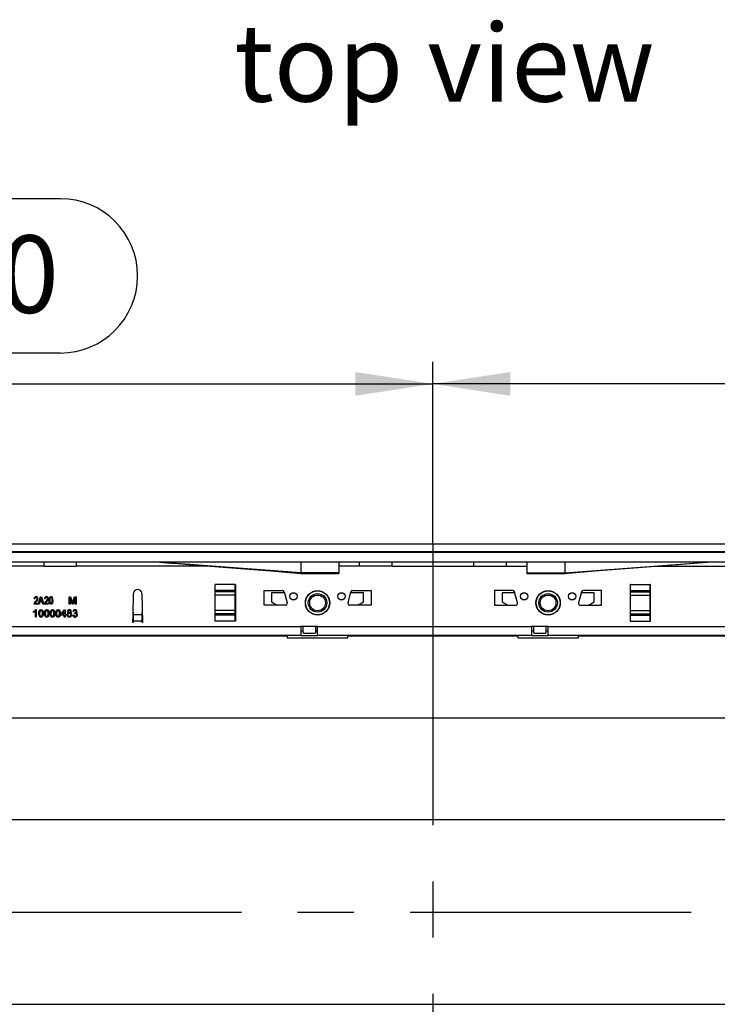
# Model space of a CAD drawing. Units: millimetres. Extents: x 84 to 4956, y 84 to 3480.
# Drawn here: x 1484 to 1862, y 434 to 968 of the extents above; entities that cross this region are included whole.
import ezdxf

# ---------------------------------------------------------------- set-up
doc = ezdxf.new("R2010")
doc.units = ezdxf.units.MM
doc.header["$LTSCALE"] = 12
doc.linetypes.add('CENTERX2', pattern=[20.32, 12.7, -2.54, 2.54, -2.54])
for name, color, linetype in [('HAURATON_CENTERLINE', 60, 'CENTERX2'), ('HAURATON_DIMENSIONING', 1, 'Continuous'), ('HAURATON_TEXT', 40, 'Continuous')]:
    doc.layers.add(name, color=color, linetype=linetype)
doc.layers.add('HAURATON_PRODUCT_CONTOUR', color=7, linetype='Continuous', lineweight=25)
doc.styles.add('SLDTEXTSTYLE2', font='ARIAL.TTF', dxfattribs={"width": 0.948})
doc.dimstyles.new('SLDDIMSTYLE0', dxfattribs={"dimtxt": 42, "dimasz": 42, "dimexe": 0, "dimexo": 0.0625, "dimgap": 10.5, "dimtad": 1, "dimdec": 0, "dimrnd": 1e-09, "dimzin": 12, "dimdsep": 46, "dimtxsty": 'SLDTEXTSTYLE2', "dimsah": 1, "dimcen": 0.09, "dimadec": 0, "dimazin": 3, "dimtfac": 1, "dimtdec": 0, "dimtofl": 0, "dimtmove": 0, "dimatfit": 3, "dimfxl": 1, "dimfrac": 2, "dimtolj": 1, "dimtzin": 12, "dimarcsym": 0})

# ---------------------------------------------------------------- blocks, each defined once
blk = doc.blocks.new('_D_2')
at = {"layer": 'HAURATON_DIMENSIONING'}
for p, q in [((1909.9, 870.56), (2006.15, 870.56)), ((2006.15, 786.85), (1909.9, 786.85)), ((1708.02, 683.19), (1708.02, 782.11)), ((2208.02, 483.69), (2208.02, 782.11)), ((2208.02, 770.11), (1708.02, 770.11))]:
    blk.add_line(p, q, dxfattribs=at)
for centre, start, end in [((1909.9, 828.7), 90, 270), ((2006.15, 828.7), 270, 90)]:
    blk.add_arc(centre, 41.85, start, end, dxfattribs=at)
for points in [[(1708.02, 770.11), (1750.02, 763.65), (1750.02, 776.57)], [(2208.02, 770.11), (2166.02, 776.57), (2166.02, 763.65)]]:
    blk.add_solid(points, dxfattribs=at)
at = {"layer": 'HAURATON_DIMENSIONING', "insert": (1909.9, 850.62), "char_height": 42, "attachment_point": 1, "style": 'SLDTEXTSTYLE2'}
blk.add_mtext('500', dxfattribs=at)
blk = doc.blocks.new('_D_3')
at = {"layer": 'HAURATON_DIMENSIONING'}
for p, q in [((1409.9, 870.56), (1506.15, 870.56)), ((1506.15, 786.85), (1409.9, 786.85)), ((1208.02, 483.69), (1208.02, 782.11)), ((1708.02, 683.19), (1708.02, 782.11)), ((1208.02, 770.11), (1708.02, 770.11))]:
    blk.add_line(p, q, dxfattribs=at)
for centre, start, end in [((1409.9, 828.7), 90, 270), ((1506.15, 828.7), 270, 90)]:
    blk.add_arc(centre, 41.85, start, end, dxfattribs=at)
for points in [[(1208.02, 770.11), (1250.02, 763.65), (1250.02, 776.57)], [(1708.02, 770.11), (1666.02, 776.57), (1666.02, 763.65)]]:
    blk.add_solid(points, dxfattribs=at)
at = {"layer": 'HAURATON_DIMENSIONING', "insert": (1409.9, 850.62), "char_height": 42, "attachment_point": 1, "style": 'SLDTEXTSTYLE2'}
blk.add_mtext('500', dxfattribs=at)

msp = doc.modelspace()

# ---------------------------------------------------------------- linework, layer by layer
at = {"layer": 'HAURATON_CENTERLINE'}
for p, q in [((1708.02, 683.19), (1708.02, 284.19)), ((1208.02, 483.69), (2208.02, 483.69))]:
    msp.add_line(p, q, dxfattribs=at)
at = {"layer": 'HAURATON_PRODUCT_CONTOUR'}
for p, q in [((2195.02, 683.19), (1199.02, 683.19)), ((1209.02, 679.22), (2207.02, 679.22)), ((2206.52, 678.69), (1209.52, 678.69)), ((1209.52, 673.69), (2206.52, 673.69)), ((1636.52, 667.63), (1557.02, 673.69)), ((1636.52, 673.69), (1636.52, 667.63)), ((1657.02, 673.69), (1657.02, 667.63)), ((1759.02, 673.69), (1759.02, 667.63)), ((1779.52, 667.63), (1859.02, 673.69)), ((1779.52, 673.69), (1779.52, 667.63)), ((1497.08, 671.29), (1418.96, 671.29)), ((1497.08, 671.29), (1514.96, 671.29)), ((1587.31, 671.29), (1514.96, 671.29)), ((1636.52, 667.63), (1636.52, 667.39)), ((1657.02, 667.63), (1636.52, 667.63)), ((1668.08, 671.29), (1657.02, 671.29)), ((1657.02, 667.63), (1657.02, 667.39)), ((1685.96, 671.29), (1668.08, 671.29)), ((1685.96, 671.29), (1730.08, 671.29)), ((1730.08, 671.29), (1747.96, 671.29)), ((1747.96, 671.29), (1759.02, 671.29)), ((1759.02, 667.63), (1759.02, 667.39)), ((1759.02, 667.63), (1779.52, 667.63)), ((1779.52, 667.63), (1779.52, 667.39)), ((1828.74, 671.29), (1901.08, 671.29)), ((1636.52, 667.39), (1657.02, 667.39)), ((1759.02, 667.39), (1779.52, 667.39)), ((1590.02, 661.39), (1590.12, 661.39)), ((1590.02, 641.39), (1590.02, 661.39)), ((1590.12, 660.45), (1590.02, 660.45)), ((1590.12, 659.68), (1590.02, 659.68)), ((1590.12, 658.1), (1590.12, 661.39)), ((1600.92, 661.39), (1590.12, 661.39)), ((1590.12, 657.41), (1590.12, 658.1)), ((1600.92, 658.1), (1590.12, 658.1)), ((1590.12, 655.54), (1590.12, 657.41)), ((1600.92, 657.41), (1590.12, 657.41)), ((1600.92, 661.39), (1601.02, 661.39)), ((1600.92, 658.1), (1600.92, 661.39)), ((1601.02, 660.45), (1600.92, 660.45)), ((1601.02, 659.68), (1600.92, 659.68)), ((1600.92, 657.41), (1600.92, 658.1)), ((1600.92, 655.54), (1600.92, 657.41)), ((1601.02, 661.39), (1601.02, 641.39)), ((1616.52, 658.09), (1626.41, 658.09)), ((1616.52, 650.09), (1616.52, 658.09)), ((1620.52, 656.89), (1620.52, 651.89)), ((1627.5, 656.89), (1620.52, 656.89)), ((1627.38, 657.35), (1628.99, 651.35)), ((1662.06, 651.35), (1663.66, 657.35)), ((1670.52, 656.89), (1663.54, 656.89)), ((1664.63, 658.09), (1674.52, 658.09)), ((1670.52, 651.89), (1670.52, 656.89)), ((1674.52, 658.09), (1674.52, 650.09)), ((1751.41, 658.09), (1741.52, 658.09)), ((1741.52, 658.09), (1741.52, 650.09)), ((1745.52, 656.89), (1745.52, 651.89)), ((1752.5, 656.89), (1745.52, 656.89)), ((1753.99, 651.35), (1752.38, 657.35)), ((1788.66, 657.35), (1787.06, 651.35)), ((1795.52, 656.89), (1788.54, 656.89)), ((1799.52, 658.09), (1789.63, 658.09)), ((1795.52, 651.89), (1795.52, 656.89)), ((1799.52, 650.09), (1799.52, 658.09)), ((1815.12, 661.39), (1815.02, 661.39)), ((1815.02, 661.39), (1815.02, 641.39)), ((1815.02, 660.45), (1815.12, 660.45)), ((1815.02, 659.68), (1815.12, 659.68)), ((1815.12, 658.1), (1815.12, 661.39)), ((1815.12, 661.39), (1825.92, 661.39)), ((1815.12, 657.41), (1815.12, 658.1)), ((1815.12, 658.1), (1825.92, 658.1)), ((1815.12, 655.54), (1815.12, 657.41)), ((1815.12, 657.41), (1825.92, 657.41)), ((1826.02, 661.39), (1825.92, 661.39)), ((1825.92, 658.1), (1825.92, 661.39)), ((1825.92, 660.45), (1826.02, 660.45)), ((1825.92, 659.68), (1826.02, 659.68)), ((1825.92, 657.41), (1825.92, 658.1)), ((1825.92, 655.54), (1825.92, 657.41)), ((1826.02, 641.39), (1826.02, 661.39)), ((1492.29, 653.49), (1491.87, 653.55)), ((1494.16, 650.69), (1495.43, 654.69)), ((1494.94, 651.88), (1494.59, 650.69)), ((1496.34, 651.88), (1494.94, 651.88)), ((1495.45, 653.51), (1495.08, 652.35)), ((1495.08, 652.35), (1496.2, 652.35)), ((1495.43, 654.69), (1495.84, 654.69)), ((1495.84, 654.69), (1497.12, 650.69)), ((1496.2, 652.35), (1495.86, 653.45)), ((1496.69, 650.69), (1496.34, 651.88)), ((1497.9, 653.49), (1497.48, 653.55)), ((1510.82, 654.69), (1511.67, 654.69)), ((1510.82, 650.69), (1510.82, 654.69)), ((1511.38, 654.07), (1511.38, 650.69)), ((1512.44, 650.69), (1511.38, 654.07)), ((1511.67, 654.69), (1512.56, 651.88)), ((1512.94, 651.93), (1513.82, 654.69)), ((1514.1, 654.07), (1513.03, 650.69)), ((1513.82, 654.69), (1514.66, 654.69)), ((1514.1, 650.69), (1514.1, 654.07)), ((1514.66, 654.69), (1514.66, 650.69)), ((1545.52, 644.47), (1545.82, 656.54)), ((1550.22, 656.54), (1550.62, 640.69)), ((1590.12, 655.92), (1590.02, 655.92)), ((1590.12, 647.24), (1590.12, 655.54)), ((1600.92, 655.54), (1590.12, 655.54)), ((1601.02, 655.92), (1600.92, 655.92)), ((1600.92, 647.24), (1600.92, 655.54)), ((1620.52, 651.89), (1623.64, 650.09)), ((1667.4, 650.09), (1670.52, 651.89)), ((1745.52, 651.89), (1748.64, 650.09)), ((1792.4, 650.09), (1795.52, 651.89)), ((1815.02, 655.92), (1815.12, 655.92)), ((1815.12, 647.24), (1815.12, 655.54)), ((1815.12, 655.54), (1825.92, 655.54)), ((1825.92, 655.92), (1826.02, 655.92)), ((1825.92, 647.24), (1825.92, 655.54)), ((1491.64, 646.22), (1491.64, 646.69)), ((1493.95, 650.69), (1491.82, 650.69)), ((1492.39, 651.16), (1493.95, 651.16)), ((1492.56, 643.69), (1492.56, 646.81)), ((1492.74, 647.69), (1493.07, 647.69)), ((1493.07, 647.69), (1493.07, 643.69)), ((1493.95, 651.16), (1493.95, 650.69)), ((1494.59, 650.69), (1494.16, 650.69)), ((1497.12, 650.69), (1496.69, 650.69)), ((1499.56, 650.69), (1497.43, 650.69)), ((1498, 651.16), (1499.56, 651.16)), ((1499.56, 651.16), (1499.56, 650.69)), ((1506.46, 645.18), (1508.35, 647.64)), ((1508.2, 646.62), (1507.09, 645.18)), ((1508.2, 645.18), (1508.2, 646.62)), ((1508.35, 647.64), (1508.71, 647.64)), ((1508.71, 647.64), (1508.71, 645.18)), ((1511.38, 650.69), (1510.82, 650.69)), ((1513.03, 650.69), (1512.44, 650.69)), ((1513.38, 646.61), (1512.87, 646.66)), ((1513.79, 645.59), (1513.84, 646.05)), ((1514.66, 650.69), (1514.1, 650.69)), ((1545.66, 646.12), (1545.62, 645.04)), ((1550.43, 645.04), (1550.39, 646.12)), ((1590.12, 646.86), (1590.02, 646.86)), ((1590.12, 645.36), (1590.12, 647.24)), ((1600.92, 647.24), (1590.12, 647.24)), ((1600.92, 645.36), (1600.92, 647.24)), ((1601.02, 646.86), (1600.92, 646.86)), ((1628.02, 650.09), (1616.52, 650.09)), ((1674.52, 650.09), (1663.02, 650.09)), ((1741.52, 650.09), (1753.02, 650.09)), ((1788.02, 650.09), (1799.52, 650.09)), ((1815.02, 646.86), (1815.12, 646.86)), ((1815.12, 645.36), (1815.12, 647.24)), ((1815.12, 647.24), (1825.92, 647.24)), ((1825.92, 645.36), (1825.92, 647.24)), ((1825.92, 646.86), (1826.02, 646.86)), ((1493.07, 643.69), (1492.56, 643.69)), ((1506.46, 644.66), (1506.46, 645.18)), ((1508.2, 644.66), (1506.46, 644.66)), ((1507.09, 645.18), (1508.2, 645.18)), ((1508.2, 643.69), (1508.2, 644.66)), ((1508.71, 643.69), (1508.2, 643.69)), ((1508.71, 645.18), (1509.23, 645.18)), ((1508.71, 644.66), (1508.71, 643.69)), ((1509.23, 644.66), (1508.71, 644.66)), ((1509.23, 645.18), (1509.23, 644.66)), ((1512.82, 644.77), (1513.33, 644.82)), ((1545.42, 640.69), (1545.52, 644.47)), ((1545.55, 641.64), (1545.52, 640.69)), ((1545.55, 641.64), (1550.5, 641.64)), ((1545.62, 645.04), (1550.43, 645.04)), ((1550.52, 640.69), (1550.5, 641.64)), ((1590.12, 643.1), (1590.02, 643.1)), ((1590.12, 642.33), (1590.02, 642.33)), ((1590.12, 641.39), (1590.02, 641.39)), ((1590.12, 644.68), (1590.12, 645.36)), ((1600.92, 645.36), (1590.12, 645.36)), ((1590.12, 641.39), (1590.12, 644.68)), ((1600.92, 644.68), (1590.12, 644.68)), ((1600.92, 641.39), (1590.12, 641.39)), ((1600.92, 644.68), (1600.92, 645.36)), ((1600.92, 641.39), (1600.92, 644.68)), ((1601.02, 643.1), (1600.92, 643.1)), ((1601.02, 642.33), (1600.92, 642.33)), ((1601.02, 641.39), (1600.92, 641.39)), ((1815.02, 643.1), (1815.12, 643.1)), ((1815.02, 642.33), (1815.12, 642.33)), ((1815.02, 641.39), (1815.12, 641.39)), ((1815.12, 644.68), (1815.12, 645.36)), ((1815.12, 645.36), (1825.92, 645.36)), ((1815.12, 641.39), (1815.12, 644.68)), ((1815.12, 644.68), (1825.92, 644.68)), ((1815.12, 641.39), (1825.92, 641.39)), ((1825.92, 644.68), (1825.92, 645.36)), ((1825.92, 641.39), (1825.92, 644.68)), ((1825.92, 643.1), (1826.02, 643.1)), ((1825.92, 642.33), (1826.02, 642.33)), ((1825.92, 641.39), (1826.02, 641.39)), ((1270.52, 638.49), (1636.52, 638.49)), ((1545.52, 640.69), (1545.42, 640.69)), ((1550.62, 640.69), (1550.52, 640.69)), ((1645.52, 638.49), (1636.52, 638.49)), ((1636.52, 638.49), (1636.52, 633.69)), ((1637.52, 636.09), (1636.52, 636.09)), ((1637.52, 638.49), (1637.52, 635.39)), ((1644.52, 635.39), (1644.52, 638.49)), ((1645.52, 636.09), (1644.52, 636.09)), ((1645.52, 633.69), (1645.52, 638.49)), ((1645.52, 638.49), (1761.52, 638.49)), ((1770.52, 638.49), (1761.52, 638.49)), ((1761.52, 638.49), (1761.52, 633.69)), ((1762.52, 636.09), (1761.52, 636.09)), ((1762.52, 638.49), (1762.52, 635.39)), ((1769.52, 635.39), (1769.52, 638.49)), ((1770.52, 636.09), (1769.52, 636.09)), ((1770.52, 633.69), (1770.52, 638.49)), ((1770.52, 638.49), (2136.52, 638.49)), ((1636.52, 633.69), (1270.52, 633.69)), ((1629.03, 633.36), (1287.01, 633.36)), ((1629.03, 633.36), (1629.03, 633.69)), ((1629.03, 633.36), (1629.03, 632.35)), ((1629.03, 632.35), (1662.01, 632.35)), ((1636.52, 633.69), (1645.52, 633.69)), ((1638.02, 634.89), (1644.02, 634.89)), ((1761.52, 633.69), (1645.52, 633.69)), ((1662.01, 633.69), (1662.01, 633.36)), ((1754.03, 633.36), (1662.01, 633.36)), ((1662.01, 632.35), (1662.01, 633.36)), ((1754.03, 633.69), (1754.03, 633.36)), ((1754.03, 633.36), (1754.03, 632.35)), ((1754.03, 632.35), (1787.01, 632.35)), ((1761.52, 633.69), (1770.52, 633.69)), ((1763.02, 634.89), (1769.02, 634.89)), ((2136.52, 633.69), (1770.52, 633.69)), ((1787.01, 633.36), (1787.01, 633.69)), ((2129.03, 633.36), (1787.01, 633.36)), ((1787.01, 632.35), (1787.01, 633.36)), ((2201.02, 588.77), (1215.02, 588.77)), ((2144.02, 533.69), (1209.02, 533.69)), ((1209.02, 433.69), (2144.02, 433.69))]:
    msp.add_line(p, q, dxfattribs=at)
at = {"layer": 'HAURATON_PRODUCT_CONTOUR', "flags": 128}
for points in [[(1557.02, 673.69), (1557.71, 673.63), (1558.7, 673.56), (1559.79, 673.47), (1560.92, 673.38), (1562.04, 673.29), (1566.32, 672.95), (1570.05, 672.66), (1573.78, 672.36), (1580.49, 671.83), (1587.26, 671.29), (1603.74, 669.99), (1620.13, 668.69), (1636.52, 667.39)], [(1779.52, 667.39), (1795.92, 668.69), (1812.31, 669.99), (1828.79, 671.29), (1832.9, 671.62), (1836.99, 671.94), (1841.05, 672.26), (1845.09, 672.58), (1849.12, 672.9), (1853.24, 673.23), (1854.5, 673.33), (1855.79, 673.43), (1857.05, 673.53), (1858.21, 673.62), (1859.02, 673.69)], [(1493.01, 651.93), (1492.63, 651.52), (1492.39, 651.16)], [(1495.64, 654.27), (1495.55, 653.84), (1495.45, 653.51)], [(1495.86, 653.45), (1495.73, 653.91), (1495.64, 654.27)], [(1498.62, 651.93), (1498.24, 651.52), (1498, 651.16)], [(1499.98, 652.69), (1500.01, 653.33), (1500.14, 653.96), (1500.26, 654.26), (1500.46, 654.51), (1500.73, 654.69), (1501.04, 654.74)], [(1501.04, 650.64), (1500.72, 650.7), (1500.46, 650.87), (1500.26, 651.12), (1500.13, 651.42), (1500, 652.04), (1499.98, 652.69)], [(1501.03, 654.32), (1500.8, 654.26), (1500.63, 654.09), (1500.52, 653.87), (1500.46, 653.64), (1500.4, 653.17), (1500.39, 652.69)], [(1500.39, 652.69), (1500.4, 652.2), (1500.46, 651.72), (1500.53, 651.49), (1500.64, 651.28), (1500.82, 651.11), (1501.05, 651.05)], [(1501.69, 652.69), (1501.68, 653.17), (1501.62, 653.66), (1501.55, 653.89), (1501.44, 654.1), (1501.26, 654.26), (1501.03, 654.32)], [(1502.11, 652.69), (1502.07, 652.04), (1501.94, 651.42), (1501.81, 651.12), (1501.62, 650.86), (1501.35, 650.69), (1501.04, 650.64)], [(1501.05, 651.05), (1501.28, 651.12), (1501.45, 651.29), (1501.56, 651.5), (1501.62, 651.73), (1501.68, 652.21), (1501.69, 652.69)], [(1512.56, 651.88), (1512.66, 651.55), (1512.74, 651.29)], [(1512.74, 651.29), (1512.85, 651.65), (1512.94, 651.93)], [(1492.56, 646.81), (1492.07, 646.44), (1491.64, 646.22)], [(1494.35, 645.66), (1494.37, 646.11), (1494.43, 646.56), (1494.57, 646.99), (1494.74, 647.28), (1494.99, 647.51), (1495.3, 647.65), (1495.64, 647.69)], [(1495.63, 647.23), (1495.3, 647.14), (1495.1, 646.95)], [(1496.41, 645.66), (1496.39, 646.15), (1496.31, 646.63), (1496.23, 646.86), (1496.08, 647.05), (1495.87, 647.18), (1495.63, 647.23)], [(1495.64, 647.69), (1495.97, 647.65), (1496.28, 647.51), (1496.53, 647.29), (1496.7, 646.99), (1496.88, 646.34), (1496.92, 645.66)], [(1497.43, 645.66), (1497.45, 646.11), (1497.51, 646.56), (1497.65, 646.99), (1497.82, 647.28), (1498.07, 647.51), (1498.38, 647.65), (1498.71, 647.69)], [(1498.71, 647.23), (1498.38, 647.14), (1498.18, 646.95)], [(1498.71, 647.69), (1499.05, 647.65), (1499.36, 647.51), (1499.61, 647.29), (1499.78, 646.99), (1499.96, 646.34), (1500, 645.66)], [(1499.48, 645.66), (1499.47, 646.15), (1499.39, 646.63), (1499.3, 646.86), (1499.15, 647.05), (1498.95, 647.18), (1498.71, 647.23)], [(1500.51, 645.66), (1500.53, 646.11), (1500.59, 646.56), (1500.72, 646.99), (1500.9, 647.28), (1501.14, 647.51), (1501.45, 647.65), (1501.79, 647.69)], [(1501.79, 647.23), (1501.45, 647.14), (1501.25, 646.95)], [(1501.79, 647.69), (1502.13, 647.65), (1502.44, 647.51), (1502.69, 647.29), (1502.85, 646.99), (1503.03, 646.34), (1503.07, 645.66)], [(1502.56, 645.66), (1502.54, 646.15), (1502.47, 646.63), (1502.38, 646.86), (1502.23, 647.05), (1502.02, 647.18), (1501.79, 647.23)], [(1503.59, 645.66), (1503.6, 646.11), (1503.67, 646.56), (1503.8, 646.99), (1503.97, 647.28), (1504.22, 647.51), (1504.53, 647.65), (1504.87, 647.69)], [(1504.86, 647.23), (1504.53, 647.14), (1504.33, 646.95)], [(1505.64, 645.66), (1505.62, 646.15), (1505.54, 646.63), (1505.46, 646.86), (1505.31, 647.05), (1505.1, 647.18), (1504.86, 647.23)], [(1504.87, 647.69), (1505.2, 647.65), (1505.52, 647.51), (1505.76, 647.29), (1505.93, 646.99), (1506.11, 646.34), (1506.15, 645.66)], [(1513.84, 646.05), (1513.88, 646.04), (1513.91, 646.04)], [(1494.87, 645.66), (1494.88, 645.18), (1494.96, 644.69), (1495.05, 644.47), (1495.2, 644.28), (1495.4, 644.14), (1495.64, 644.1)], [(1496.92, 645.66), (1496.9, 645.21), (1496.84, 644.76), (1496.7, 644.33), (1496.53, 644.04), (1496.28, 643.81), (1495.97, 643.68), (1495.64, 643.64)], [(1495.64, 644.1), (1495.87, 644.14), (1496.08, 644.28), (1496.23, 644.47), (1496.31, 644.7), (1496.39, 645.18), (1496.41, 645.66)], [(1497.94, 645.66), (1497.96, 645.18), (1498.04, 644.69), (1498.12, 644.47), (1498.27, 644.28), (1498.48, 644.14), (1498.71, 644.1)], [(1500, 645.66), (1499.98, 645.21), (1499.92, 644.76), (1499.78, 644.33), (1499.61, 644.04), (1499.36, 643.81), (1499.05, 643.68), (1498.71, 643.64)], [(1498.71, 644.1), (1498.95, 644.14), (1499.15, 644.28), (1499.3, 644.47), (1499.39, 644.7), (1499.47, 645.18), (1499.48, 645.66)], [(1501.02, 645.66), (1501.04, 645.18), (1501.11, 644.69), (1501.2, 644.47), (1501.35, 644.28), (1501.55, 644.14), (1501.79, 644.1)], [(1503.07, 645.66), (1503.06, 645.21), (1502.99, 644.76), (1502.86, 644.33), (1502.69, 644.04), (1502.44, 643.81), (1502.13, 643.68), (1501.79, 643.64)], [(1501.79, 644.1), (1502.03, 644.14), (1502.23, 644.28), (1502.38, 644.47), (1502.47, 644.7), (1502.54, 645.18), (1502.56, 645.66)], [(1504.1, 645.66), (1504.12, 645.18), (1504.19, 644.69), (1504.28, 644.47), (1504.43, 644.28), (1504.63, 644.14), (1504.87, 644.1)], [(1506.15, 645.66), (1506.13, 645.21), (1506.07, 644.76), (1505.94, 644.33), (1505.76, 644.04), (1505.51, 643.81), (1505.2, 643.68), (1504.87, 643.64)], [(1504.87, 644.1), (1505.11, 644.14), (1505.31, 644.28), (1505.46, 644.47), (1505.54, 644.7), (1505.62, 645.18), (1505.64, 645.66)], [(1514.12, 645.64), (1513.93, 645.62), (1513.79, 645.59)]]:
    msp.add_lwpolyline(points, dxfattribs=at)
at = {"layer": 'HAURATON_PRODUCT_CONTOUR'}
for centre, radius in [((1632.52, 654.89), 2), ((1632.52, 654.89), 1.95), ((1645.52, 651.39), 6.6), ((1645.52, 651.39), 6.5), ((1658.52, 654.89), 2), ((1658.52, 654.89), 1.95), ((1757.52, 654.89), 2), ((1757.52, 654.89), 1.95), ((1770.52, 651.39), 6.6), ((1770.52, 651.39), 6.5), ((1783.52, 654.89), 2), ((1783.52, 654.89), 1.95), ((1645.52, 651.39), 5), ((1645.52, 651.39), 4.25), ((1770.52, 651.39), 5), ((1770.52, 651.39), 4.25)]:
    msp.add_circle(centre, radius, dxfattribs=at)
for centre, radius, start, end in [((1548.02, 656.49), 2.2, 1.4478, 178.5522), ((1626.41, 657.09), 1, 15, 90), ((1664.63, 657.09), 1, 90, 165), ((1751.41, 657.09), 1, 15, 90), ((1789.63, 657.09), 1, 90, 165), ((1494.04, 650.43), 2.23, 128.7931, 173.3907), ((1492.98, 653.63), 1.11, 92.0641, 184.5144), ((1493, 653.61), 0.718, 95.9406, 189.3942), ((1491.1, 654.12), 2.49, 308.3287, 348.492), ((1492.9, 653.69), 0.637, 354.572, 88.0544), ((1492.92, 653.7), 1.04, 355.301, 88.9068), ((1491.43, 653.92), 2.54, 308.4674, 353.2316), ((1499.65, 650.43), 2.23, 128.7931, 173.3907), ((1498.59, 653.63), 1.11, 92.0641, 184.5144), ((1498.61, 653.61), 0.718, 95.9406, 189.3942), ((1496.71, 654.12), 2.49, 308.3287, 348.492), ((1498.51, 653.69), 0.637, 354.572, 88.0544), ((1498.53, 653.7), 1.04, 355.301, 88.9068), ((1497.04, 653.92), 2.54, 308.4674, 353.2316), ((1501.05, 653.91), 0.834, 29.5986, 90.7485), ((1498.99, 652.91), 3.12, 355.8644, 26.7555), ((1490.64, 648.9), 2.42, 294.216, 330.0331), ((1497.42, 645.87), 2.56, 155.0061, 184.6411), ((1500.5, 645.87), 2.56, 155.0061, 184.6411), ((1503.58, 645.87), 2.56, 155.0061, 184.6411), ((1506.65, 645.87), 2.56, 155.0061, 184.6411), ((1510.93, 646.66), 1.03, 85.1615, 178.7677), ((1510.71, 646.67), 0.813, 179.1956, 255.2594), ((1510.97, 646.67), 0.561, 84.407, 179.1374), ((1510.97, 646.66), 0.565, 178.347, 275.6346), ((1511.1, 646.65), 1.05, 1.1232, 94.8755), ((1511.07, 646.66), 0.571, 359.5058, 94.5079), ((1511.08, 646.65), 0.554, 264.1344, 0.3531), ((1511.33, 646.67), 0.817, 285.8936, 359.9371), ((1514.01, 646.54), 1.15, 88.5559, 173.927), ((1514.04, 646.56), 0.663, 88.9795, 175.893), ((1514.01, 646.69), 0.655, 261.5551, 356.9637), ((1514.12, 646.63), 1.06, 2.2461, 94.182), ((1514.09, 646.66), 0.573, 359.939, 93.6359), ((1514.31, 646.68), 0.863, 291.5547, 359.3988), ((1628.02, 651.09), 1, 270, 15), ((1663.02, 651.09), 1, 165, 270), ((1753.02, 651.09), 1, 270, 15), ((1788.02, 651.09), 1, 165, 270), ((1497.09, 645.44), 2.74, 175.4449, 211.2391), ((1495.59, 644.75), 1.11, 220.7106, 272.6196), ((1500.16, 645.44), 2.74, 175.4449, 211.2391), ((1498.66, 644.75), 1.11, 220.7106, 272.6196), ((1503.24, 645.44), 2.74, 175.4449, 211.2391), ((1501.74, 644.75), 1.11, 220.7106, 272.6196), ((1506.32, 645.44), 2.74, 175.4449, 211.2391), ((1504.82, 644.75), 1.11, 220.7106, 272.6196), ((1510.72, 644.92), 0.983, 103.0248, 183.4092), ((1510.95, 644.85), 1.21, 179.2025, 273.2103), ((1510.98, 644.91), 0.725, 87.315, 182.9267), ((1510.99, 644.84), 0.739, 176.9727, 272.7312), ((1511.05, 644.9), 0.742, 357.2059, 93.0298), ((1511.09, 644.85), 1.21, 266.6166, 0.3328), ((1511.07, 644.82), 0.725, 266.7486, 2.9506), ((1511.27, 644.89), 1.03, 357.8599, 74.0463), ((1514.02, 644.84), 1.21, 183.7563, 271.8508), ((1514.08, 644.85), 0.749, 182.366, 270.1356), ((1514.12, 644.9), 1.26, 267.3998, 359.712), ((1514.1, 644.86), 0.764, 268.1306, 2.5063), ((1514.14, 644.92), 0.723, 358.2878, 92.1423), ((1514.43, 644.95), 0.952, 356.651, 77.9036), ((2041.74, 632.9), 496.27, 178.5979, 178.9898), ((1054.31, 632.9), 496.27, 1.0102, 1.4021), ((1638.02, 635.39), 0.5, 180, 270), ((1644.02, 635.39), 0.5, 270, 0), ((1763.02, 635.39), 0.5, 180, 270), ((1769.02, 635.39), 0.5, 270, 0)]:
    msp.add_arc(centre, radius, start, end, dxfattribs=at)
for centre, start_param, end_param in [((1497.14, 671.29), 0, 1.570796), ((1514.9, 671.29), 4.712389, 6.283185), ((1668.14, 671.29), 0, 1.570796), ((1685.9, 671.29), 4.712389, 6.283185), ((1730.14, 671.29), 0, 1.570796), ((1747.9, 671.29), 4.712389, 6.283185)]:
    msp.add_ellipse(centre, major_axis=(0, 2.4), ratio=0.024992, start_param=start_param, end_param=end_param, dxfattribs=at)

# ---------------------------------------------------------------- texts
at = {"layer": 'HAURATON_TEXT', "insert": (1714.24, 965.2), "char_height": 42, "attachment_point": 2, "style": 'SLDTEXTSTYLE2'}
msp.add_mtext('top view', dxfattribs=at)

# ---------------------------------------------------------------- dimensions: what is measured, and where the dimension line sits
at = {"layer": 'HAURATON_DIMENSIONING'}
for p1, picture, middle in [((1208.02, 483.69), '_D_3', (1458.02, 770.11)), ((2208.02, 483.69), '_D_2', (1958.02, 770.11))]:
    dim = msp.add_linear_dim(base=(1708.02, 770.11), p1=p1, p2=(1708.02, 683.19), dimstyle='SLDDIMSTYLE0', dxfattribs=at)
    dim.commit()
    dim.dimension.update_dxf_attribs({"geometry": picture, "text_midpoint": middle, "dimtype": 160})

doc.saveas('drawing.dxf')
